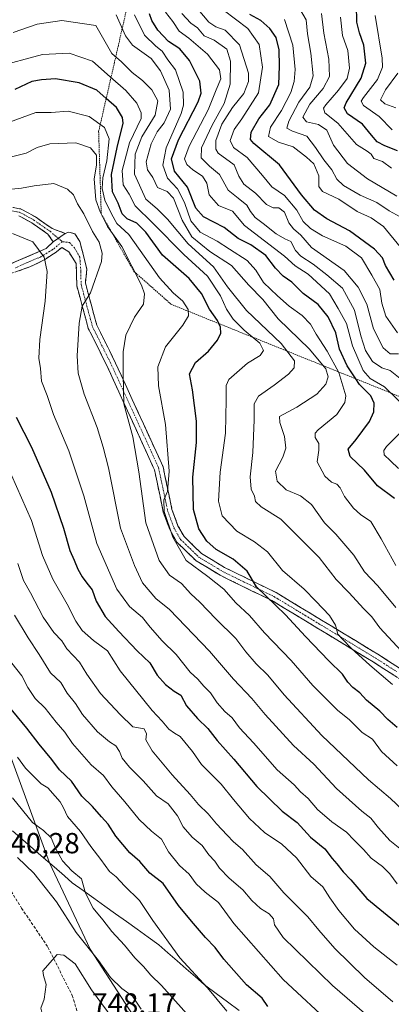
# Model space of a CAD drawing. Units: metres. Extents: x 631151 to 634602, y 4738933 to 4741312.
# Drawn here: x 632766 to 632894, y 4739890 to 4740229 of the extents above; entities that cross this region are included whole.
import ezdxf
from ezdxf.enums import TextEntityAlignment as Align

# ---------------------------------------------------------------- set-up
doc = ezdxf.new("R2010")
doc.units = ezdxf.units.M
doc.header["$MEASUREMENT"] = 0
for name, pattern in [('TRAZO_Y_PUNTO', [1, 0.5, -0.25, 0, -0.25]), ('TRAZOS', [0.75, 0.5, -0.25]), ('TRAZOSX2', [1.5, 1, -0.5])]:
    doc.linetypes.add(name, pattern=pattern)
for name, color, linetype, lineweight in [('Arbolado forestal CxS', 92, 'Continuous', 0), ('Camino', 19, 'TRAZOSX2', 0), ('Camino Cxs', 19, 'Continuous', 0), ('Camino eje', 19, 'TRAZO_Y_PUNTO', 0), ('Curva de nivel maestra', 36, 'Continuous', 30), ('Curva de nivel normal', 36, 'Continuous', 0), ('Escarpado lineal', 39, 'TRAZOS', 0), ('Matorral CxS', 135, 'Continuous', 0), ('Municipio', 9, 'Continuous', 13), ('Municipio CxS', 142, 'Continuous', 0), ('Rótulo de punto de cota en terreno', 19, 'Continuous', 0), ('Senda', 19, 'TRAZOSX2', 0)]:
    doc.layers.add(name, color=color, linetype=linetype, lineweight=lineweight)
doc.styles.add('Arial', font='txt', dxfattribs={"height": 0.2})

# ---------------------------------------------------------------- blocks, each defined once
blk = doc.blocks.new('*U171')
at = {"layer": 'Curva de nivel normal', "color": 36, "linetype": 'Continuous', "lineweight": 0}
blk.add_polyline3d([(632805.33, 4740230.95, 655), (632808.76, 4740223.98, 655), (632812.64, 4740220.16, 655), (632814.86, 4740218.47, 655), (632816.87, 4740215.42, 655), (632819.42, 4740212.06, 655), (632822.05, 4740204.28, 655), (632822.26, 4740199.87, 655), (632821.4, 4740197.04, 655), (632816.23, 4740185.16, 655), (632815.13, 4740179.14, 655), (632816.71, 4740174.72, 655), (632820.16, 4740171.08, 655), (632822.6, 4740166.33, 655), (632824.7, 4740160.04, 655), (632827.93, 4740156.14, 655), (632833.79, 4740153.06, 655), (632838.01, 4740150.28, 655), (632844.1, 4740146.4, 655), (632847.15, 4740143.08, 655), (632849.76, 4740138.73, 655), (632854.61, 4740134.22, 655), (632858.61, 4740130.57, 655), (632863.05, 4740127.36, 655), (632865.88, 4740124.39, 655), (632867.85, 4740120.99, 655), (632871.66, 4740115.13, 655), (632875.62, 4740107.75, 655), (632878.04, 4740099.76, 655), (632877.7, 4740097.45, 655), (632874.94, 4740093.32, 655), (632868.5, 4740088.02, 655), (632867.52, 4740086.91, 655), (632867.5, 4740085.43, 655), (632868.78, 4740083.36, 655), (632868.84, 4740081.05, 655), (632868.24, 4740077, 655), (632870.88, 4740072.08, 655), (632873.12, 4740070.03, 655), (632875, 4740069.34, 655), (632876.17, 4740068.09, 655), (632877.66, 4740065.1, 655), (632880.7, 4740061, 655), (632883.14, 4740058.9, 655), (632886.71, 4740056.46, 655), (632890.28, 4740050.54, 655), (632895.27, 4740041.36, 655)], dxfattribs=at)
blk = doc.blocks.new('*U174')
at = {"layer": 'Curva de nivel normal', "color": 36, "linetype": 'Continuous', "lineweight": 0}
blk.add_polyline3d([(632896.78, 4740151.01, 620), (632891.02, 4740158.04, 620), (632886.81, 4740161.05, 620), (632881.94, 4740163.18, 620), (632875.7, 4740167.43, 620), (632870.09, 4740170.07, 620), (632868.73, 4740171.81, 620), (632868.73, 4740175.47, 620), (632867.09, 4740179.61, 620), (632864.54, 4740181.96, 620), (632859.9, 4740185.47, 620), (632854.85, 4740187.09, 620), (632851.49, 4740189.06, 620), (632852.15, 4740192.29, 620), (632855.93, 4740198.06, 620), (632859.15, 4740204.19, 620), (632860.24, 4740207.97, 620), (632860.63, 4740212.13, 620), (632859.84, 4740220.48, 620), (632856.95, 4740229.38, 620)], dxfattribs=at)
blk = doc.blocks.new('*U176')
at = {"layer": 'Curva de nivel normal', "color": 36, "linetype": 'Continuous', "lineweight": 0}
blk.add_polyline3d([(632895.26, 4740026.78, 660), (632889.03, 4740034.29, 660), (632884.55, 4740039.17, 660), (632880.81, 4740044.88, 660), (632874.67, 4740052.11, 660), (632870.76, 4740056, 660), (632866.23, 4740062.29, 660), (632862.45, 4740065.28, 660), (632857.56, 4740067.35, 660), (632854.45, 4740070.35, 660), (632853.83, 4740073.84, 660), (632856.41, 4740078.65, 660), (632857.46, 4740081.68, 660), (632856.92, 4740085.74, 660), (632855.33, 4740090.61, 660), (632855.22, 4740092.59, 660), (632861.24, 4740095.88, 660), (632868.12, 4740100.31, 660), (632871.23, 4740103.71, 660), (632872.05, 4740106.3, 660), (632871.17, 4740108.99, 660), (632865.53, 4740115.76, 660), (632854.8, 4740126.22, 660), (632849.52, 4740132.93, 660), (632844.72, 4740137.82, 660), (632838.78, 4740144.67, 660), (632831.28, 4740149.51, 660), (632825.11, 4740154.55, 660), (632821.72, 4740160.21, 660), (632818.82, 4740167.79, 660), (632816.58, 4740170.15, 660), (632813.28, 4740171.49, 660), (632811.72, 4740174.97, 660), (632809.82, 4740177.58, 660), (632809.38, 4740180.38, 660), (632811.06, 4740186.57, 660), (632813.15, 4740190.68, 660), (632815.54, 4740193.74, 660), (632817.69, 4740198.51, 660), (632817.32, 4740205.05, 660), (632814.31, 4740211.68, 660), (632811.08, 4740215.93, 660), (632804.68, 4740220.57, 660), (632802.24, 4740223.79, 660), (632799.09, 4740230.98, 660)], dxfattribs=at)
blk = doc.blocks.new('*U181')
at = {"layer": 'Curva de nivel normal', "color": 36, "linetype": 'Continuous', "lineweight": 0}
blk.add_polyline3d([(632897.31, 4740105.2, 640), (632893.32, 4740108.47, 640), (632890.49, 4740109.38, 640), (632887.27, 4740111.59, 640), (632884.83, 4740115.32, 640), (632883.21, 4740120.38, 640), (632881.04, 4740129.24, 640), (632876.93, 4740136.84, 640), (632871.49, 4740141.4, 640), (632866.89, 4740145.14, 640), (632862.57, 4740147.85, 640), (632860.75, 4740149.82, 640), (632859.18, 4740152.86, 640), (632857.05, 4740153.87, 640), (632854.16, 4740155.52, 640), (632849.62, 4740159.12, 640), (632846.84, 4740161.14, 640), (632845.23, 4740163.22, 640), (632844.02, 4740165.42, 640), (632841.04, 4740167.82, 640), (632837.57, 4740170.58, 640), (632834.6, 4740176.02, 640), (632831.14, 4740178.79, 640), (632828.26, 4740181.68, 640), (632828.38, 4740185.12, 640), (632832.08, 4740193, 640), (632836.22, 4740200.39, 640), (632838.32, 4740207.08, 640), (632838.4, 4740215.02, 640), (632837.08, 4740219.09, 640), (632832.8, 4740222.21, 640), (632829.35, 4740223.68, 640), (632827.06, 4740226.44, 640), (632824.76, 4740228.13, 640), (632821.67, 4740231.42, 640)], dxfattribs=at)
blk = doc.blocks.new('*U182')
at = {"layer": 'Curva de nivel normal', "color": 36, "linetype": 'Continuous', "lineweight": 0}
blk.add_polyline3d([(632895.88, 4740121.4, 630), (632891.81, 4740127.17, 630), (632890.42, 4740131.61, 630), (632889.8, 4740136.42, 630), (632887.04, 4740141.28, 630), (632883.41, 4740147.24, 630), (632878.05, 4740151.29, 630), (632870.08, 4740154.88, 630), (632865.87, 4740157.33, 630), (632863.42, 4740159.79, 630), (632861.17, 4740163.73, 630), (632857, 4740168.72, 630), (632852.61, 4740171.72, 630), (632849.41, 4740175.64, 630), (632844.16, 4740181.84, 630), (632839.37, 4740185.22, 630), (632838.33, 4740187.67, 630), (632839.62, 4740191.42, 630), (632842.3, 4740195.13, 630), (632847.99, 4740204.1, 630), (632849.45, 4740212.97, 630), (632848.28, 4740220.73, 630), (632844.31, 4740226.29, 630), (632835.82, 4740232.71, 630)], dxfattribs=at)
blk = doc.blocks.new('*U185')
at = {"layer": 'Curva de nivel normal', "color": 36, "linetype": 'Continuous', "lineweight": 0}
blk.add_polyline3d([(632896, 4740210.85, 590), (632891.74, 4740205.17, 590), (632890.04, 4740201.67, 590), (632891.5, 4740200.28, 590), (632895.29, 4740198.88, 590)], dxfattribs=at)
blk = doc.blocks.new('*U189')
at = {"layer": 'Curva de nivel normal', "color": 36, "linetype": 'Continuous', "lineweight": 0}
blk.add_polyline3d([(632876.2, 4740230.19, 605), (632876.96, 4740223.87, 605), (632878.76, 4740218.7, 605), (632879.3, 4740212.55, 605), (632878.5, 4740209.03, 605), (632875.6, 4740204.97, 605), (632871.14, 4740199.97, 605), (632870.44, 4740198.83, 605), (632870.83, 4740197.25, 605), (632875.28, 4740193.68, 605), (632881.75, 4740186.32, 605), (632885.41, 4740183.98, 605), (632886.74, 4740182.98, 605), (632887.7, 4740181.53, 605), (632890.73, 4740180.49, 605), (632893.77, 4740178.15, 605)], dxfattribs=at)
blk = doc.blocks.new('*U193')
at = {"layer": 'Curva de nivel normal', "color": 36, "linetype": 'Continuous', "lineweight": 0}
blk.add_polyline3d([(632896.22, 4740114.24, 635), (632893.3, 4740114.26, 635), (632890.97, 4740116.29, 635), (632887.57, 4740122.87, 635), (632885.34, 4740131.27, 635), (632882.32, 4740137.21, 635), (632877.49, 4740142.89, 635), (632866.24, 4740150.81, 635), (632862.57, 4740155.05, 635), (632860.01, 4740157.21, 635), (632858.47, 4740159.33, 635), (632856.98, 4740162.96, 635), (632855.07, 4740164.45, 635), (632853.07, 4740164.45, 635), (632850.74, 4740165.63, 635), (632846.98, 4740169.56, 635), (632843.01, 4740172.68, 635), (632841.22, 4740175.45, 635), (632839.65, 4740179.27, 635), (632834.19, 4740183.3, 635), (632833.3, 4740184.65, 635), (632833.37, 4740187.64, 635), (632835.42, 4740193.32, 635), (632839.1, 4740199.04, 635), (632842.92, 4740203.82, 635), (632844.55, 4740208.05, 635), (632844.64, 4740210.86, 635), (632841.43, 4740220.65, 635), (632836.55, 4740225.68, 635), (632833.32, 4740226.86, 635), (632830.94, 4740228.41, 635), (632827.31, 4740232.82, 635)], dxfattribs=at)
blk = doc.blocks.new('*U195')
at = {"layer": 'Curva de nivel normal', "color": 36, "linetype": 'Continuous', "lineweight": 0}
for points in [[(632896.16, 4740074.74, 645), (632893.46, 4740077.41, 645), (632891.24, 4740079.38, 645), (632891.13, 4740080.95, 645), (632892.04, 4740082.32, 645), (632897.89, 4740088.17, 645)], [(632900.72, 4740093.75, 645), (632891.34, 4740102.89, 645), (632886.44, 4740105.69, 645), (632884.01, 4740108.49, 645), (632880.32, 4740116.92, 645), (632878.25, 4740124.69, 645), (632875.47, 4740129.83, 645), (632872.47, 4740134.88, 645), (632865.07, 4740141.64, 645), (632860.59, 4740144.5, 645), (632856.96, 4740147.86, 645), (632843.24, 4740158.43, 645), (632839.13, 4740163.36, 645), (632834.26, 4740165.31, 645), (632831.08, 4740168.98, 645), (632830.21, 4740172.98, 645), (632828.8, 4740175.37, 645), (632825.48, 4740177.57, 645), (632823.37, 4740179.44, 645), (632822.56, 4740181.33, 645), (632824.16, 4740185.79, 645), (632830.65, 4740198.23, 645), (632833.47, 4740205.12, 645), (632835.07, 4740208.97, 645), (632834.6, 4740211.98, 645), (632830.51, 4740217.46, 645), (632824.04, 4740222.92, 645), (632820.77, 4740225.4, 645), (632818.51, 4740228.65, 645), (632816.02, 4740231.9, 645)]]:
    blk.add_polyline3d(points, dxfattribs=at)
blk = doc.blocks.new('*U199')
at = {"layer": 'Curva de nivel normal', "color": 36, "linetype": 'Continuous', "lineweight": 0}
blk.add_polyline3d([(632869.72, 4740231.43, 610), (632870.55, 4740224.7, 610), (632872.27, 4740215.72, 610), (632872.4, 4740209.71, 610), (632870.33, 4740205.62, 610), (632865.69, 4740200.19, 610), (632863.33, 4740195.68, 610), (632864.52, 4740194.07, 610), (632868.63, 4740193.15, 610), (632871.5, 4740191.22, 610), (632873.82, 4740186.06, 610), (632878.64, 4740179.71, 610), (632885.58, 4740174.49, 610), (632895.68, 4740168.54, 610)], dxfattribs=at)
blk = doc.blocks.new('*U202')
at = {"layer": 'Curva de nivel normal', "color": 36, "linetype": 'Continuous', "lineweight": 0}
blk.add_polyline3d([(632893.97, 4740191.33, 595), (632889.51, 4740195.91, 595), (632884.18, 4740199.76, 595), (632883.36, 4740201.29, 595), (632884.1, 4740202.46, 595), (632889, 4740208.7, 595), (632890.66, 4740212.9, 595), (632890.58, 4740216, 595), (632888.21, 4740230.7, 595)], dxfattribs=at)
blk = doc.blocks.new('*U203')
at = {"layer": 'Curva de nivel normal', "color": 36, "linetype": 'Continuous', "lineweight": 0}
blk.add_polyline3d([(632861.82, 4740233.77, 615), (632864.46, 4740229.23, 615), (632864.85, 4740224.46, 615), (632866.02, 4740217.81, 615), (632866.8, 4740209.91, 615), (632865.72, 4740206.05, 615), (632861.9, 4740200.85, 615), (632858.43, 4740194.39, 615), (632857.83, 4740191.95, 615), (632859.67, 4740190.91, 615), (632864.68, 4740189.19, 615), (632867.62, 4740185.28, 615), (632870.46, 4740180.98, 615), (632873.2, 4740177.56, 615), (632875.02, 4740174.39, 615), (632877.3, 4740172.17, 615), (632882.96, 4740168.8, 615), (632888.7, 4740166.28, 615), (632892.94, 4740163.51, 615), (632896.73, 4740161.41, 615)], dxfattribs=at)
blk = doc.blocks.new('*U212')
at = {"layer": 'Curva de nivel maestra', "color": 36, "linetype": 'Continuous', "lineweight": 30}
for points in [[(632834.4147, 4740124.6213, 675), (632833.93, 4740125.66, 675), (632831.18, 4740129.59, 675), (632828.37, 4740134.96, 675), (632824.13, 4740140.11, 675), (632814.98, 4740148.16, 675), (632809.25, 4740156.11, 675), (632806.17, 4740159.2, 675), (632802.89, 4740160.67, 675), (632801.13, 4740162.48, 675), (632799.78, 4740166.12, 675), (632797.82, 4740170.05, 675), (632797.43, 4740175.99, 675), (632799.42, 4740185.32, 675), (632801.41, 4740193.63, 675), (632801.28, 4740195.56, 675), (632799.15, 4740199.04, 675), (632795.6228, 4740202.1531, 675), (632792.42, 4740204.98, 675), (632786.31, 4740207.53, 675), (632778.16, 4740208.88, 675), (632773.33, 4740208.57, 675), (632770.05, 4740208.05, 675), (632764.2, 4740205.22, 675)], [(632895.7, 4739985.52, 675), (632892.5, 4739988.24, 675), (632889.74, 4739991.1, 675), (632885.23, 4739994.92, 675), (632882.9, 4739997.4, 675), (632880.5, 4739999.29, 675), (632878.76, 4740001.16, 675), (632876.94, 4740003.85, 675), (632872.26, 4740008.44, 675), (632864.25, 4740016.83, 675), (632857.34, 4740024.27, 675), (632847.33, 4740033.92, 675), (632844.14, 4740039.39, 675), (632839.26, 4740043.52, 675), (632833.48, 4740046.87, 675), (632830.19, 4740049.67, 675), (632827.55, 4740053.93, 675), (632825.65, 4740060.56, 675), (632825.46, 4740071.7, 675), (632826.73, 4740083.65, 675), (632826.7, 4740091.02, 675), (632825.31, 4740101.81, 675), (632824.31, 4740107.36, 675), (632826.38, 4740111.27, 675), (632830.77, 4740115.12, 675), (632833.97, 4740118.94, 675), (632835.04, 4740121.34, 675), (632834.98, 4740123.41, 675), (632834.4147, 4740124.6213, 675)]]:
    blk.add_polyline3d(points, dxfattribs=at)
blk = doc.blocks.new('*U213')
at = {"layer": 'Curva de nivel maestra', "color": 36, "linetype": 'Continuous', "lineweight": 30}
blk.add_polyline3d([(632894.84, 4740064.42, 650), (632889.02, 4740068.75, 650), (632884.52, 4740074.1, 650), (632879.58, 4740078.8, 650), (632878.91, 4740081.39, 650), (632881.64, 4740084.69, 650), (632886.2, 4740090.85, 650), (632887.75, 4740094.27, 650), (632887.84, 4740097.16, 650), (632886.66, 4740099.76, 650), (632882.78, 4740103.69, 650), (632881.4928, 4740105.6043, 650), (632878.49, 4740110.07, 650), (632875.86, 4740115.78, 650), (632874.6, 4740121.39, 650), (632871.94, 4740126.99, 650), (632868.54, 4740131.24, 650), (632863.44, 4740134.96, 650), (632859.45, 4740138.92, 650), (632856.5, 4740140.93, 650), (632853.89, 4740143.7, 650), (632850.56, 4740148.12, 650), (632845.41, 4740151.77, 650), (632841.08, 4740153.89, 650), (632836.18, 4740157.74, 650), (632829.08, 4740161.39, 650), (632826.49, 4740164.38, 650), (632823.54, 4740171.6, 650), (632819.08, 4740177.14, 650), (632818.13, 4740181.37, 650), (632820.54, 4740187.89, 650), (632827.28, 4740201, 650), (632828.3, 4740203.96, 650), (632827.82, 4740208.12, 650), (632824.3, 4740215.29, 650), (632821.01, 4740219.24, 650), (632817.08, 4740221.75, 650), (632813.4, 4740225.64, 650), (632811.28, 4740229.05, 650), (632810.56, 4740231.31, 650)], dxfattribs=at)
blk = doc.blocks.new('*U223')
at = {"layer": 'Curva de nivel maestra', "color": 36, "linetype": 'Continuous', "lineweight": 30}
blk.add_polyline3d([(632894.7, 4740139.58, 625), (632891.77, 4740144.61, 625), (632890.68, 4740147.29, 625), (632887.9, 4740150.3, 625), (632879.34, 4740156.53, 625), (632871.54, 4740160.72, 625), (632867.29, 4740163.64, 625), (632862.83, 4740169.01, 625), (632855.26, 4740179.27, 625), (632846.47, 4740186.6, 625), (632845.27, 4740188.08, 625), (632845.47, 4740190.58, 625), (632848.18, 4740195.12, 625), (632851.87, 4740199.97, 625), (632854.97, 4740206.97, 625), (632855.26, 4740213.3, 625), (632855.12, 4740218.97, 625), (632854.05, 4740223.14, 625), (632851.97, 4740226.3, 625), (632848.88, 4740228.96, 625), (632845.05, 4740231.11, 625)], dxfattribs=at)
blk = doc.blocks.new('*U224')
at = {"layer": 'Curva de nivel maestra', "color": 36, "linetype": 'Continuous', "lineweight": 30}
blk.add_polyline3d([(632895.86, 4740184.18, 600), (632891.55, 4740185.8, 600), (632888.91, 4740187.23, 600), (632886.85, 4740189.5, 600), (632883.86, 4740193.27, 600), (632878.68, 4740196.91, 600), (632877.51, 4740198.88, 600), (632878.17, 4740200.63, 600), (632883.31, 4740209.21, 600), (632884.97, 4740214.29, 600), (632884.3, 4740220.57, 600), (632882.73, 4740224.72, 600), (632881.89, 4740228.46, 600), (632881.79, 4740234.36, 600)], dxfattribs=at)

msp = doc.modelspace()

# ---------------------------------------------------------------- linework, layer by layer
at = {"layer": 'Arbolado forestal CxS', "color": 92, "linetype": 'Continuous', "lineweight": 0}
for points in [[(632808.96, 4739880.13, 741.52), (632790.08, 4739909.19, 740.17), (632776.14, 4739938.89, 736.93), (632776.14, 4739938.89, 736.93), (632762.2, 4739976.89, 730.66), (632760.54, 4739981.41, 729.64), (632754.14, 4740024.14, 720.35), (632748.8, 4740033.75, 721.11), (632737.06, 4740045.5, 723.01), (632718.91, 4740047.64, 731.57), (632686.88, 4740049.78, 741.51), (632661.25, 4740055.12, 737.27), (632640.97, 4740062.6, 731.34), (632631.36, 4740073.28, 724.49), (632630.17, 4740097.01, 709.22), (632617.61, 4740125.5, 691.92), (632591.63, 4740169.91, 654.53), (632581.58, 4740201.75, 635.74), (632572.36, 4740220.18, 620.6), (632582.26, 4740255.96, 608.66)], [(632762.2, 4739976.89, 730.66), (632776.14, 4739938.89, 736.93), (632776.14, 4739938.89, 736.93), (632790.08, 4739909.19, 740.17), (632808.96, 4739880.13, 741.52), (632836.55, 4739864.15, 736.87), (632869.95, 4739853.98, 729.69), (632929.49, 4739843.8, 716.4), (632978.68, 4739833.72, 700.09), (632997.56, 4739835.17, 691.1), (633016.43, 4739826.45, 680.76), (633032.41, 4739788.67, 673.7), (633057.09, 4739758.16, 668.97)]]:
    msp.add_polyline3d(points, dxfattribs=at)
at = {"layer": 'Camino', "color": 19, "linetype": 'TRAZOSX2', "lineweight": 0}
for points in [[(632760.79, 4740165.11), (632766.35, 4740164.08), (632771.26, 4740161.36), (632777.04, 4740157.35), (632781.46, 4740155.71)], [(632777.41, 4740152.82), (632775.57, 4740155.44), (632769.99, 4740159.32), (632765.53, 4740161.79)], [(632781.46, 4740155.71), (632782.72, 4740156.15), (632784.81, 4740155.53), (632786.54, 4740152.94), (632789.01, 4740143.32), (632788.44, 4740138.62), (632792.38, 4740124.07), (632798.86, 4740111.02), (632810.36, 4740085.86), (632815.19, 4740075.28), (632818.26, 4740060.58), (632820.32, 4740054.98), (632822.41, 4740051.26), (632828.43, 4740045.44), (632836.31, 4740040.65), (632843.39, 4740037.19), (632854.12, 4740031.95), (632869.74, 4740022.48), (632889.11, 4740010.73), (632903.91, 4740001.2)], [(632758.96, 4740143.58), (632774.94, 4740150.47), (632777.41, 4740152.82)], [(632902.12, 4739998.66), (632887.47, 4740008.1), (632852.64, 4740029.23), (632842.88, 4740033.99), (632834.82, 4740037.93), (632826.52, 4740042.96), (632819.93, 4740049.35), (632817.49, 4740053.67), (632815.26, 4740059.73), (632812.22, 4740074.31), (632811.81, 4740075.22), (632796.05, 4740109.68), (632795.28, 4740111.24), (632791.78, 4740118.29), (632789.47, 4740122.97), (632785.5, 4740137.62), (632785.31, 4740145.29), (632782.72, 4740149.36), (632780.37, 4740150.84), (632778.52, 4740149.36), (632774.7, 4740146.77), (632769.39, 4740144.18), (632760.82, 4740141.14)]]:
    msp.add_lwpolyline(points, dxfattribs=at)
at = {"layer": 'Camino Cxs', "color": 19, "linetype": 'Continuous', "lineweight": 0}
msp.add_lwpolyline([(632781.46, 4740155.71), (632777.41, 4740152.82)], dxfattribs=at)
msp.add_lwpolyline([(632781.46, 4740155.71), (632777.41, 4740152.82)], dxfattribs=at)
for points in [[(632763.57, 4740164.6, 692.7), (632766.35, 4740164.08, 692.77), (632768.8, 4740162.72, 693.02), (632771.26, 4740161.36, 693.14), (632774.15, 4740159.36, 693.24), (632777.04, 4740157.35, 693.16), (632781.46, 4740155.71, 692.7), (632781.46, 4740155.71, 692.7), (632777.41, 4740152.82, 693.46), (632775.57, 4740155.44, 693.5), (632772.78, 4740157.38, 693.67), (632769.99, 4740159.32, 693.54), (632767.76, 4740160.56, 693.4), (632765.53, 4740161.79, 693.29)], [(632762.96, 4740145.3, 698.18), (632766.95, 4740147.03, 697.36), (632770.95, 4740148.75, 695.69), (632774.94, 4740150.47, 694.23), (632777.41, 4740152.82, 693.46), (632781.46, 4740155.71, 692.7), (632782.72, 4740156.15, 692.49), (632784.81, 4740155.53, 692.35), (632786.54, 4740152.94, 692.46), (632787.78, 4740148.13, 691.81), (632789.01, 4740143.32, 690.97), (632788.44, 4740138.62, 690.69), (632789.43, 4740134.98, 689.97), (632790.41, 4740131.35, 689.32), (632791.4, 4740127.71, 688.83), (632792.38, 4740124.07, 688.17), (632794.54, 4740119.72, 686.99), (632796.7, 4740115.37, 686.29), (632798.86, 4740111.02, 685.42), (632800.78, 4740106.83, 685.01), (632802.69, 4740102.63, 684.55), (632804.61, 4740098.44, 683.83), (632806.53, 4740094.25, 683.76), (632808.44, 4740090.05, 682.98), (632810.36, 4740085.86, 682.73), (632811.97, 4740082.33, 682.18), (632813.58, 4740078.81, 681.19), (632815.19, 4740075.28, 680.72), (632815.96, 4740071.61, 680.48), (632816.73, 4740067.93, 679.83), (632817.49, 4740064.26, 679.1), (632818.26, 4740060.58, 678.67), (632819.29, 4740057.78, 678.52), (632820.32, 4740054.98, 678.59), (632822.41, 4740051.26, 677.96), (632825.42, 4740048.35, 677.39), (632828.43, 4740045.44, 676.74), (632832.37, 4740043.05, 676.59), (632836.31, 4740040.65, 676.48), (632839.85, 4740038.92, 675.88), (632843.39, 4740037.19, 675.45), (632846.97, 4740035.44, 674.53), (632850.54, 4740033.7, 673.96), (632854.12, 4740031.95, 673.36), (632858.03, 4740029.58, 672.48), (632861.93, 4740027.22, 672.19), (632865.84, 4740024.85, 671.23), (632869.74, 4740022.48, 670.92), (632873.61, 4740020.13, 670.28), (632877.49, 4740017.78, 669.66), (632881.36, 4740015.43, 668.73), (632885.24, 4740013.08, 668.44), (632889.11, 4740010.73, 667.75), (632892.81, 4740008.35, 667.03), (632896.51, 4740005.97, 666.62)], [(632894.8, 4740003.38, 667.71), (632891.13, 4740005.74, 668.49), (632887.47, 4740008.1, 668.76), (632883.6, 4740010.45, 669.48), (632879.73, 4740012.8, 670.05), (632875.86, 4740015.14, 671.17), (632871.99, 4740017.49, 671.71), (632868.12, 4740019.84, 672.25), (632864.25, 4740022.19, 672.5), (632860.38, 4740024.53, 673.11), (632856.51, 4740026.88, 673.72), (632852.64, 4740029.23, 674.58), (632849.39, 4740030.82, 675.38), (632846.13, 4740032.4, 675.66), (632842.88, 4740033.99, 676.82), (632838.85, 4740035.96, 677.61), (632834.82, 4740037.93, 678.06), (632830.67, 4740040.45, 678.11), (632826.52, 4740042.96, 677.63), (632823.23, 4740046.16, 678.46), (632819.93, 4740049.35, 679.42), (632817.49, 4740053.67, 679.94), (632816.38, 4740056.7, 679.67), (632815.26, 4740059.73, 680.05), (632814.25, 4740064.59, 680.97), (632813.23, 4740069.45, 681.28), (632812.22, 4740074.31, 681.6), (632811.81, 4740075.22, 681.74), (632809.84, 4740079.53, 682.93), (632807.87, 4740083.84, 683.65), (632805.9, 4740088.14, 683.85), (632803.93, 4740092.45, 684.53), (632801.96, 4740096.76, 684.71), (632799.99, 4740101.07, 685.42), (632798.02, 4740105.37, 685.72), (632796.05, 4740109.68, 686.07), (632795.28, 4740111.24, 686.44), (632793.53, 4740114.77, 686.99), (632791.78, 4740118.29, 687.46), (632790.63, 4740120.63, 688.2), (632789.47, 4740122.97, 688.94), (632788.48, 4740126.63, 689.33), (632787.49, 4740130.3, 689.73), (632786.49, 4740133.96, 690.46), (632785.5, 4740137.62, 691.28), (632785.4, 4740141.46, 691.75), (632785.31, 4740145.29, 692.15), (632782.72, 4740149.36, 692.74), (632780.37, 4740150.84, 693.13), (632778.52, 4740149.36, 693.54), (632774.7, 4740146.77, 694.85), (632772.05, 4740145.48, 695.85), (632769.39, 4740144.18, 696.85), (632765.11, 4740142.66, 698.15)]]:
    msp.add_polyline3d(points, dxfattribs=at)
at = {"layer": 'Camino eje', "color": 19, "linetype": 'TRAZO_Y_PUNTO', "lineweight": 0}
for points in [[(632760.63, 4740163.92), (632765.94, 4740162.93), (632770.63, 4740160.34), (632776.3, 4740156.4), (632779.09, 4740154.02)], [(632780.5, 4740152.82), (632777.17, 4740150.1), (632772.9, 4740147.5), (632768.41, 4740145.66), (632764.33, 4740143.81)], [(632779.09, 4740154.02), (632780.5, 4740152.82)], [(632780.5, 4740152.82), (632782.96, 4740152.57), (632784.69, 4740150.72), (632786.54, 4740147.51), (632786.91, 4740142.58), (632786.97, 4740138.12), (632790.93, 4740123.52), (632792.08, 4740121.18), (632797.07, 4740111.13), (632797.46, 4740110.35), (632811.09, 4740080.54), (632813.6, 4740075.02), (632815.24, 4740067.45), (632816.76, 4740060.16), (632818.91, 4740054.33), (632819.95, 4740052.47), (632821.17, 4740050.31), (632824.47, 4740047.11), (632827.48, 4740044.2), (632829.84, 4740042.77), (632833.99, 4740040.25), (632835.81, 4740039.17), (632843.14, 4740035.59), (632848.5, 4740032.97), (632853.38, 4740030.59), (632861.19, 4740025.86), (632888.29, 4740009.42), (632895.62, 4740004.7)]]:
    msp.add_lwpolyline(points, dxfattribs=at)
at = {"layer": 'Curva de nivel maestra', "color": 36, "linetype": 'Continuous', "lineweight": 30}
for points in [[(632764.61, 4740092.41, 700), (632769.86, 4740082.08, 700), (632776.7, 4740066.6, 700), (632780.93, 4740054.2, 700), (632783.06, 4740046.49, 700), (632784.63, 4740043.13, 700), (632785.81, 4740040.08, 700), (632787.3, 4740037.4, 700), (632788.98, 4740035.19, 700), (632790.83, 4740032.97, 700), (632792.19, 4740029, 700), (632795.27, 4740023.68, 700), (632799.94, 4740018.6, 700), (632806.23, 4740011.87, 700), (632810.68, 4740007.73, 700), (632813.18, 4740003.55, 700), (632815.98, 4740000.28, 700), (632818.96, 4739997.98, 700), (632821.29, 4739996.65, 700), (632823.27, 4739992.94, 700), (632827, 4739988.57, 700), (632830.64, 4739985.16, 700), (632833.75, 4739981.01, 700), (632839.5, 4739974.64, 700), (632847.43, 4739965.2, 700), (632856.11, 4739956.7, 700), (632861.33, 4739952.82, 700), (632865.97, 4739947.77, 700), (632870.86, 4739943.68, 700), (632873.41, 4739940.35, 700), (632874.97, 4739938.58, 700), (632877.15, 4739935.75, 700), (632879.75, 4739933.02, 700), (632885.32, 4739926.63, 700), (632896.74, 4739917.19, 700)], [(632851.22, 4739889.43, 725), (632849.3, 4739892.29, 725), (632843.95, 4739896.84, 725), (632836.1, 4739905.74, 725), (632833.07, 4739909.75, 725), (632829.83, 4739913.15, 725), (632824.99, 4739918.82, 725), (632820.52, 4739924.18, 725), (632815.22, 4739931.81, 725), (632810.63, 4739935.35, 725), (632807.18, 4739939.4, 725), (632803.79, 4739942.33, 725), (632798.98, 4739948.03, 725), (632796.34, 4739952.26, 725), (632793.96, 4739954.74, 725), (632790.91, 4739958.26, 725), (632787.22, 4739961.86, 725), (632783.63, 4739966.98, 725), (632779.54, 4739970.98, 725), (632776.91, 4739974.49, 725), (632772.55, 4739979.79, 725), (632768.36, 4739985.26, 725), (632759.72, 4739995.77, 725)]]:
    msp.add_polyline3d(points, dxfattribs=at)
at = {"layer": 'Curva de nivel normal', "color": 36, "linetype": 'Continuous', "lineweight": 0}
for points in [[(632900.07, 4740008.74, 665), (632889.76, 4740019.79, 665), (632886.97, 4740023.66, 665), (632884.32, 4740026.36, 665), (632879.13, 4740032.03, 665), (632874.73, 4740036.53, 665), (632868.88, 4740044.1, 665), (632855.68, 4740057.25, 665), (632848.92, 4740061.54, 665), (632846.99, 4740063.4, 665), (632846.66, 4740065.23, 665), (632845.53, 4740067.59, 665), (632845.13, 4740071.81, 665), (632846.03, 4740080.22, 665), (632846.57, 4740091.42, 665), (632846.54, 4740096.94, 665), (632848.04, 4740099.68, 665), (632853.39, 4740103.39, 665), (632858.38, 4740107.25, 665), (632860.32, 4740109.38, 665), (632860.42, 4740111.78, 665), (632855.8, 4740117.71, 665), (632843.93, 4740129.18, 665), (632837.3, 4740137.28, 665), (632832.59, 4740144.18, 665), (632823.87, 4740152.1, 665), (632816.66, 4740160.56, 665), (632813.17, 4740164.18, 665), (632809.2, 4740167.51, 665), (632805.3, 4740176.12, 665), (632805.55, 4740183, 665), (632807.87, 4740188.97, 665), (632812.52, 4740196.46, 665), (632813.44, 4740201.3, 665), (632811.34, 4740205.16, 665), (632808.16, 4740208.32, 665), (632804.56, 4740211.11, 665), (632800.92, 4740214.78, 665), (632797.54, 4740217.61, 665), (632792.08, 4740227.3, 665), (632780.32, 4740228.97, 665), (632771.91, 4740227.74, 665), (632763.66, 4740224.88, 665)], [(632894.17, 4740000.27, 670), (632886.32, 4740007, 670), (632879.94, 4740012.8, 670), (632877.08, 4740015.85, 670), (632875.28, 4740017.68, 670), (632874.5, 4740020.76, 670), (632872.44, 4740024.08, 670), (632867.76, 4740029.05, 670), (632863.79, 4740033.16, 670), (632856.3, 4740039.63, 670), (632851.14, 4740045.96, 670), (632846.68, 4740049.48, 670), (632840.61, 4740053.18, 670), (632835.51, 4740058.41, 670), (632834.23, 4740063.47, 670), (632834.88, 4740073.46, 670), (632836.62, 4740086.86, 670), (632836.92, 4740098.32, 670), (632836.94, 4740103.31, 670), (632837.79, 4740105.4, 670), (632844.26, 4740111.02, 670), (632848.55, 4740113.68, 670), (632849.72, 4740115.39, 670), (632848.46, 4740117.89, 670), (632843.1, 4740122.4, 670), (632839.28, 4740126.16, 670), (632837.04, 4740129.54, 670), (632835, 4740134.23, 670), (632830.48, 4740140.91, 670), (632822.32, 4740148.44, 670), (632811.63, 4740159.23, 670), (632805.54, 4740165.21, 670), (632803.5, 4740169.18, 670), (632801.45, 4740172.45, 670), (632801.1, 4740177.34, 670), (632803.66, 4740186.86, 670), (632807.62, 4740195.3, 670), (632807.69, 4740197.19, 670), (632806.2, 4740200.5, 670), (632802.39, 4740204.94, 670), (632797.02, 4740209.57, 670), (632790.94, 4740214.99, 670), (632782.88, 4740217.75, 670), (632773.65, 4740217.36, 670), (632757.45, 4740212.98, 670)], [(632895.71, 4739972.32, 680), (632890.33, 4739977.27, 680), (632887.2, 4739981.46, 680), (632883.71, 4739983.76, 680), (632879.38, 4739988.2, 680), (632875.19, 4739991.45, 680), (632866.74, 4740000, 680), (632859.28, 4740008.54, 680), (632850.07, 4740018.14, 680), (632844.87, 4740024.06, 680), (632840.26, 4740028.46, 680), (632836.07, 4740033.16, 680), (632830.57, 4740037.55, 680), (632823.19, 4740043.08, 680), (632818.5, 4740051.08, 680), (632815.56, 4740059.92, 680), (632815.4, 4740063.93, 680), (632816.71, 4740066.78, 680), (632817.26, 4740073.84, 680), (632816.04, 4740089.92, 680), (632813.58, 4740103.24, 680), (632813.33, 4740109.72, 680), (632816.07, 4740116.58, 680), (632821.94, 4740124.13, 680), (632823.94, 4740127.31, 680), (632823.82, 4740129.51, 680), (632821.99, 4740132.38, 680), (632818.64, 4740135.21, 680), (632813.97, 4740140.36, 680), (632803.46, 4740155.31, 680), (632799.31, 4740159.1, 680), (632797.44, 4740162.48, 680), (632795.2, 4740167.1, 680), (632794.26, 4740171.16, 680), (632794.44, 4740174.83, 680), (632795.8, 4740180.71, 680), (632796.6, 4740188.21, 680), (632794.98, 4740192.22, 680), (632789.78, 4740196, 680), (632782.55, 4740197.77, 680), (632776.64, 4740197.29, 680), (632771.35, 4740197.35, 680), (632766.76, 4740195.59, 680), (632761.42, 4740193.69, 680)], [(632902.01, 4739952.95, 685), (632893.42, 4739961.03, 685), (632885.85, 4739967.45, 685), (632869.85, 4739982.78, 685), (632856.87, 4739996.8, 685), (632851.24, 4740003.49, 685), (632847.18, 4740007.44, 685), (632843.67, 4740011.59, 685), (632840.27, 4740016.18, 685), (632833.32, 4740022.91, 685), (632827.8, 4740028.72, 685), (632824.76, 4740031.56, 685), (632821.54, 4740035.05, 685), (632817.42, 4740038.03, 685), (632813.86, 4740043, 685), (632809.22, 4740055.96, 685), (632806.85, 4740073.56, 685), (632804.76, 4740085.65, 685), (632801.72, 4740096.99, 685), (632801.44, 4740107.02, 685), (632801.46, 4740114.94, 685), (632802.39, 4740120.58, 685), (632805.41, 4740126.78, 685), (632808.51, 4740131.36, 685), (632808.78, 4740134.83, 685), (632807.78, 4740137.83, 685), (632800.95, 4740151.12, 685), (632796.04, 4740158.08, 685), (632793.6, 4740163.16, 685), (632792.09, 4740167.3, 685), (632791.52, 4740174.46, 685), (632792.29, 4740179.22, 685), (632792.26, 4740182.58, 685), (632790.25, 4740185.15, 685), (632785.14, 4740186.9, 685), (632776.18, 4740186.55, 685), (632771.84, 4740185.24, 685), (632768.13, 4740183.34, 685), (632762.09, 4740181.85, 685)], [(632897.8, 4739942.87, 690), (632893.22, 4739946.59, 690), (632889.32, 4739950.96, 690), (632886.72, 4739954.25, 690), (632883.56, 4739956.66, 690), (632874.9, 4739964.54, 690), (632867.12, 4739972.88, 690), (632860.08, 4739979.36, 690), (632850.29, 4739990.02, 690), (632845.74, 4739995.47, 690), (632839.37, 4740002.18, 690), (632831.19, 4740011.82, 690), (632817.4, 4740026.1, 690), (632812.74, 4740029.9, 690), (632808.06, 4740035.31, 690), (632805.3, 4740041.34, 690), (632800.52, 4740054.15, 690), (632796.38, 4740074.99, 690), (632794.63, 4740082.03, 690), (632792.55, 4740088.86, 690), (632788.09, 4740100.33, 690), (632786.01, 4740107.58, 690), (632785.61, 4740113.52, 690), (632786.26, 4740124.79, 690), (632787.4, 4740130.68, 690), (632790.26, 4740135.27, 690), (632793.99, 4740145.98, 690), (632794.2, 4740148.89, 690), (632793.24, 4740152.66, 690), (632790.95, 4740156.37, 690), (632787.95, 4740162.4, 690), (632785.71, 4740165.92, 690), (632784.42, 4740168.96, 690), (632782.32, 4740170.98, 690), (632777.58, 4740172.84, 690), (632770.87, 4740172.07, 690), (632766.52, 4740171.24, 690), (632760.86, 4740170.75, 690)], [(632895.72, 4739931.7, 695), (632893.27, 4739935.14, 695), (632890.72, 4739937.66, 695), (632886.78, 4739940.48, 695), (632884.14, 4739943.45, 695), (632880.96, 4739946.66, 695), (632878.33, 4739949.51, 695), (632873.21, 4739952.98, 695), (632868.3, 4739957.26, 695), (632865.12, 4739961.06, 695), (632862.52, 4739963.37, 695), (632860.26, 4739965.78, 695), (632854.46, 4739970.92, 695), (632846.3, 4739980.26, 695), (632841.5, 4739985.37, 695), (632838.94, 4739988.85, 695), (632836.47, 4739991.06, 695), (632833.79, 4739994.04, 695), (632831.53, 4739997.44, 695), (632829.27, 4739999.7, 695), (632827.1, 4740002.1, 695), (632824.5, 4740004.52, 695), (632819.73, 4740010.62, 695), (632814.86, 4740015.36, 695), (632810.8, 4740020.05, 695), (632808.16, 4740023.4, 695), (632803.62, 4740027.16, 695), (632799.26, 4740033.12, 695), (632792.36, 4740048.86, 695), (632787.95, 4740065.3, 695), (632782.77, 4740080.8, 695), (632777.44, 4740093.34, 695), (632775.33, 4740099.9, 695), (632773.33, 4740104.85, 695), (632773.05, 4740109.12, 695), (632772.43, 4740112.73, 695), (632772.79, 4740119.17, 695), (632774.62, 4740132.38, 695), (632775.3, 4740142.54, 695), (632774.29, 4740147.53, 695), (632770.37, 4740152.8, 695), (632763.42, 4740155.66, 695)], [(632895.78, 4739903.65, 705), (632887.69, 4739910.01, 705), (632881.07, 4739916.1, 705), (632875.64, 4739922.44, 705), (632872.59, 4739926.8, 705), (632870.18, 4739930.6, 705), (632866.02, 4739934.24, 705), (632861.05, 4739940.57, 705), (632856.1, 4739945.32, 705), (632850.14, 4739949.39, 705), (632844.98, 4739954.19, 705), (632839.38, 4739960.72, 705), (632835.16, 4739966.01, 705), (632828.36, 4739972.75, 705), (632825.32, 4739977.24, 705), (632821.11, 4739982.42, 705), (632819.09, 4739983.51, 705), (632817.12, 4739984.98, 705), (632814.9, 4739987.72, 705), (632811.38, 4739991.39, 705), (632800.37, 4740005.05, 705), (632796.06, 4740011.96, 705), (632791.3, 4740015.49, 705), (632787.37, 4740018.94, 705), (632785.17, 4740022.13, 705), (632782.22, 4740027.98, 705), (632777.26, 4740036.55, 705), (632773.75, 4740044.69, 705), (632769.88, 4740056.76, 705), (632763.03, 4740072.41, 705)], [(632894.25, 4739891.05, 710), (632884.53, 4739899.38, 710), (632874.24, 4739909.36, 710), (632868.8, 4739915.69, 710), (632865.01, 4739920.34, 710), (632856.7, 4739928.54, 710), (632851.96, 4739934.18, 710), (632847.25, 4739938.18, 710), (632842.47, 4739943.52, 710), (632839.37, 4739946.11, 710), (632837.23, 4739948.47, 710), (632833.53, 4739952.34, 710), (632830.71, 4739955.82, 710), (632827.33, 4739959, 710), (632824.5, 4739962.42, 710), (632818.31, 4739969.24, 710), (632811.49, 4739977.46, 710), (632809.24, 4739981.22, 710), (632809.54, 4739983.38, 710), (632808.63, 4739985.1, 710), (632804.81, 4739985.73, 710), (632800.44, 4739990.02, 710), (632793.66, 4739997.24, 710), (632788.92, 4740003.84, 710), (632786.4, 4740007.97, 710), (632782.08, 4740012.64, 710), (632780.38, 4740015.4, 710), (632777.6, 4740018.21, 710), (632773.96, 4740023.54, 710), (632769.61, 4740031.85, 710), (632767.2, 4740036.11, 710), (632765.22, 4740042.03, 710)], [(632911.5, 4739863.85, 715), (632873.45, 4739896.66, 715), (632856.56, 4739913.23, 715), (632853.58, 4739917.51, 715), (632853.13, 4739919.56, 715), (632851.74, 4739921.32, 715), (632848.72, 4739923.15, 715), (632845.69, 4739925.95, 715), (632842.65, 4739929.58, 715), (632837.92, 4739933.65, 715), (632834.61, 4739937.1, 715), (632832.97, 4739939.41, 715), (632830.92, 4739941.66, 715), (632828.6, 4739944.89, 715), (632825.24, 4739947.71, 715), (632822.15, 4739951.26, 715), (632820.16, 4739955.06, 715), (632816.96, 4739959.27, 715), (632812.89, 4739962.02, 715), (632808.3, 4739967.12, 715), (632803.59, 4739971.81, 715), (632801.09, 4739974.94, 715), (632800.21, 4739977.29, 715), (632798.97, 4739979.15, 715), (632796.75, 4739980.52, 715), (632792.65, 4739984, 715), (632787.41, 4739989.99, 715), (632785, 4739993.78, 715), (632782.22, 4739997.38, 715), (632779.99, 4740001, 715), (632776.48, 4740004.33, 715), (632772.57, 4740010.66, 715), (632768.79, 4740016.38, 715), (632764.01, 4740024.18, 715)], [(632763.2, 4740007.62, 720), (632766.59, 4740003.26, 720), (632768.69, 4739999.31, 720), (632771.21, 4739995.54, 720), (632774.62, 4739992.19, 720), (632778.42, 4739987.33, 720), (632781.36, 4739983.94, 720), (632784.03, 4739979.95, 720), (632790.44, 4739972.7, 720), (632794.7, 4739968.94, 720), (632797.54, 4739965.09, 720), (632802, 4739959.92, 720), (632806.93, 4739953.86, 720), (632811.22, 4739949.83, 720), (632814.7, 4739947.01, 720), (632817.07, 4739942.7, 720), (632820.88, 4739938, 720), (632824.22, 4739935.02, 720), (632826.62, 4739931.61, 720), (632829.65, 4739928.76, 720), (632834.27, 4739925.26, 720), (632839.56, 4739918, 720), (632856.54, 4739898.68, 720), (632874.11, 4739882.35, 720)], [(632765.12, 4739975.3, 730), (632767.84, 4739971.48, 730), (632773.25, 4739966.13, 730), (632775.51, 4739964.76, 730), (632778.02, 4739961.8, 730), (632779.8, 4739959.95, 730), (632780.92, 4739957.79, 730), (632782.28, 4739954.8, 730), (632786.82, 4739949.71, 730), (632790.3, 4739944.56, 730), (632793.78, 4739940.04, 730), (632796.74, 4739935.86, 730), (632799.05, 4739934.11, 730), (632801.87, 4739930.98, 730), (632807.04, 4739925.96, 730), (632811.72, 4739918.98, 730), (632820.95, 4739906.22, 730), (632830.53, 4739895.8, 730), (632837.16, 4739887.77, 730)], [(632824.23, 4739885.84, 735), (632814.69, 4739896.69, 735), (632810.94, 4739900.22, 735), (632808.47, 4739903.16, 735), (632805.49, 4739906.18, 735), (632801.92, 4739910.52, 735), (632797.57, 4739915.24, 735), (632794.49, 4739919.29, 735), (632791.18, 4739923.27, 735), (632788.54, 4739928.4, 735), (632787.12, 4739933.38, 735), (632783.76, 4739936.11, 735), (632780.62, 4739939.54, 735), (632778.16, 4739943.89, 735), (632776.72, 4739947.55, 735), (632774.09, 4739950.07, 735), (632770.25, 4739952.83, 735), (632763.36, 4739961.27, 735)], [(632807.6, 4739888.47, 740), (632804.66, 4739892.93, 740), (632801.02, 4739895.62, 740), (632797.15, 4739899.42, 740), (632792.99, 4739905.26, 740), (632785.32, 4739914.92, 740), (632778.52, 4739925.49, 740), (632770.72, 4739935.32, 740), (632765.12, 4739940.7, 740)], [(632793.75, 4739869.86, 745), (632798.36, 4739871.84, 745), (632800.31, 4739873.52, 745), (632801.03, 4739875.86, 745), (632800.34, 4739879.03, 745), (632799.15, 4739881.23, 745), (632798.52, 4739883.59, 745), (632796.02, 4739887.66, 745), (632790.55, 4739895.15, 745), (632784.95, 4739904.06, 745), (632781.04, 4739907.06, 745), (632778.77, 4739907.35, 745), (632773.83, 4739901.68, 745), (632774.09, 4739900.04, 745), (632774.98, 4739897, 745), (632774.33, 4739891.98, 745), (632773.16, 4739888.85, 745), (632774.76, 4739882.41, 745), (632777.07, 4739877.51, 745), (632781.75, 4739873.13, 745), (632788.71, 4739870.17, 745), (632793.75, 4739869.86, 745)]]:
    msp.add_polyline3d(points, dxfattribs=at)
at = {"layer": 'Escarpado lineal', "color": 39, "linetype": 'TRAZOS', "lineweight": 0}
msp.add_polyline3d([(632840.21, 4740380.69, 589.9), (632819.5, 4740306.76, 624.14), (632793.02, 4740190.75, 681.54), (632793.91, 4740162.4, 684.61), (632805.17, 4740142.58, 684.98), (632817.98, 4740131.26, 681.71), (632899.08, 4740098.5, 643.02), (632922.15, 4740083.1, 634.12), (632951.09, 4740057.05, 632.74)], dxfattribs=at)
at = {"layer": 'Matorral CxS', "color": 135, "linetype": 'Continuous', "lineweight": 0}
for points in [[(632650.05, 4739885.48, 719.74), (632677.87, 4739891.79, 722.27), (632725.98, 4739930.32, 739.28), (632736.03, 4739945.87, 743.18), (632747.23, 4739947.02, 740.76), (632747.57, 4739947.22, 740.7), (632750.54, 4739956.47, 739.62), (632751.53, 4739965.39, 737.42), (632753.52, 4739973.32, 734.62), (632762.2, 4739976.89, 730.66), (632776.14, 4739938.89, 736.93), (632776.14, 4739938.89, 736.93), (632790.08, 4739909.19, 740.17), (632808.96, 4739880.13, 741.52)], [(632762.2, 4739976.89, 730.66), (632776.14, 4739938.89, 736.93), (632776.14, 4739938.89, 736.93), (632790.08, 4739909.19, 740.17), (632808.96, 4739880.13, 741.52), (632836.55, 4739864.15, 736.87), (632869.95, 4739853.98, 729.69), (632929.49, 4739843.8, 716.4), (632978.68, 4739833.72, 700.09), (632997.56, 4739835.17, 691.1), (633016.43, 4739826.45, 680.76), (633032.41, 4739788.67, 673.7), (633057.09, 4739758.16, 668.97)]]:
    msp.add_polyline3d(points, dxfattribs=at)
at = {"layer": 'Municipio', "color": 9, "linetype": 'Continuous', "lineweight": 13}
msp.add_polyline3d([(632841.33, 4739888.08, 728.36), (632837.38, 4739890.99, 728.91), (632833.43, 4739893.91, 729.49), (632829.48, 4739896.82, 730.08), (632826.33, 4739899.59, 730.36), (632823.18, 4739902.36, 730.35), (632820.03, 4739905.13, 730.37), (632816.88, 4739907.9, 730.46), (632813.73, 4739910.67, 731.02), (632810.01, 4739913.34, 731.83), (632806.29, 4739916, 732.68), (632802.56, 4739918.67, 732.68), (632798.84, 4739921.34, 733.01), (632795.12, 4739924, 733.35), (632791.39, 4739926.67, 733.89), (632787.67, 4739929.33, 735.04), (632783.95, 4739932, 736.17), (632781.24, 4739934.36, 736.19), (632777.66, 4739937.47, 736.52), (632774.08, 4739940.58, 736.94), (632770.5, 4739943.7, 737.19), (632766.92, 4739946.81, 737.46), (632763.34, 4739949.92, 737.58)], dxfattribs=at)
at = {"layer": 'Municipio CxS', "color": 142, "linetype": 'Continuous', "lineweight": 0}
msp.add_polyline3d([(632763.34, 4739949.92, 737.58), (632766.92, 4739946.81, 737.46), (632770.5, 4739943.7, 737.19), (632774.08, 4739940.58, 736.94), (632777.66, 4739937.47, 736.52), (632781.24, 4739934.36, 736.19), (632783.95, 4739932, 736.17), (632787.67, 4739929.33, 735.04), (632791.39, 4739926.67, 733.89), (632795.12, 4739924, 733.35), (632798.84, 4739921.34, 733.01), (632802.56, 4739918.67, 732.68), (632806.29, 4739916, 732.68), (632810.01, 4739913.34, 731.83), (632813.73, 4739910.67, 731.02), (632816.88, 4739907.9, 730.46), (632820.03, 4739905.13, 730.37), (632823.18, 4739902.36, 730.35), (632826.33, 4739899.59, 730.36), (632829.48, 4739896.82, 730.08), (632833.43, 4739893.91, 729.49), (632837.38, 4739890.99, 728.91), (632841.33, 4739888.08, 728.36)], dxfattribs=at)
at = {"layer": 'Senda', "color": 19, "linetype": 'TRAZOSX2', "lineweight": 0}
msp.add_lwpolyline([(632756.32, 4739933.4), (632758.57, 4739932.82), (632761.34, 4739931.63), (632766.49, 4739923.31), (632775.59, 4739909.85), (632783.91, 4739893.22), (632787.87, 4739880.55)], dxfattribs=at)

# ---------------------------------------------------------------- block references
at = {"layer": 'Curva de nivel maestra', "color": 36, "linetype": 'Continuous', "lineweight": 30}
for name in ['*U223', '*U224', '*U213', '*U212']:
    msp.add_blockref(name, (0, 0), dxfattribs=at)
at = {"layer": 'Curva de nivel normal', "color": 36, "linetype": 'Continuous', "lineweight": 0}
for name in ['*U185', '*U174', '*U203', '*U182', '*U199', '*U189', '*U202', '*U193', '*U181', '*U195', '*U171', '*U176']:
    msp.add_blockref(name, (0, 0), dxfattribs=at)

# ---------------------------------------------------------------- texts
at = {"layer": 'Rótulo de punto de cota en terreno', "color": 19, "linetype": 'Continuous', "lineweight": 0, "style": 'Arial'}
for s, p in [('740,28', (632757.35, 4739939.98)), ('748,17', (632790.76, 4739884.76))]:
    msp.add_text(s, height=7, dxfattribs=at).set_placement(p, align=Align.BOTTOM_LEFT)

doc.saveas('drawing.dxf')
